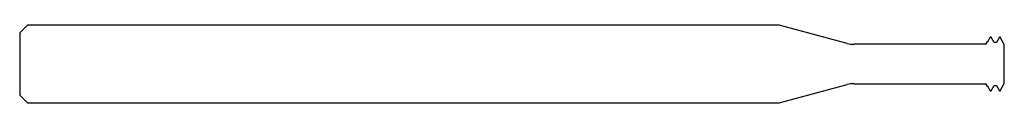
# Model space of a CAD drawing. Units: millimetres. Extents: x -38 to 0, y -1.5 to 1.5.
import ezdxf

# ---------------------------------------------------------------- set-up
doc = ezdxf.new("R2010")
doc.units = ezdxf.units.MM

msp = doc.modelspace()

# ---------------------------------------------------------------- linework, layer by layer
at = {"color": 7, "linetype": 'Continuous', "lineweight": 25}
for p, q in [((-37.7, 1.5), (-38, 1.2)), ((-38, 1.2), (-38, -1.2)), ((-8.693, 1.5), (-37.7, 1.5)), ((-6.059, 0.794), (-8.693, 1.5)), ((-0.7, 0.76), (-5.8, 0.76)), ((-0.656, 0.833), (-0.7, 0.833)), ((-0.7, 0.833), (-0.7, 0.76)), ((-0.54, 1.035), (-0.656, 0.833)), ((-0.51, 1.035), (-0.54, 1.035)), ((-0.394, 0.833), (-0.51, 1.035)), ((-0.306, 0.833), (-0.394, 0.833)), ((-0.19, 1.035), (-0.306, 0.833)), ((-0.16, 1.035), (-0.19, 1.035)), ((0, 0.757), (-0.16, 1.035)), ((0, -0.757), (0, 0.757)), ((-5.8, -0.76), (-0.7, -0.76)), ((-0.7, -0.76), (-0.7, -0.833)), ((-0.16, -1.035), (0, -0.757)), ((-8.693, -1.5), (-6.059, -0.794)), ((-0.7, -0.833), (-0.656, -0.833)), ((-0.656, -0.833), (-0.54, -1.035)), ((-0.54, -1.035), (-0.51, -1.035)), ((-0.51, -1.035), (-0.394, -0.833)), ((-0.394, -0.833), (-0.306, -0.833)), ((-0.306, -0.833), (-0.19, -1.035)), ((-0.19, -1.035), (-0.16, -1.035)), ((-38, -1.2), (-37.7, -1.5)), ((-37.7, -1.5), (-8.693, -1.5))]:
    msp.add_line(p, q, dxfattribs=at)
for centre, start, end in [((-5.8, 1.76), 255, 270), ((-5.8, -1.76), 90, 105)]:
    msp.add_arc(centre, 1, start, end, dxfattribs=at)

doc.saveas('drawing.dxf')
